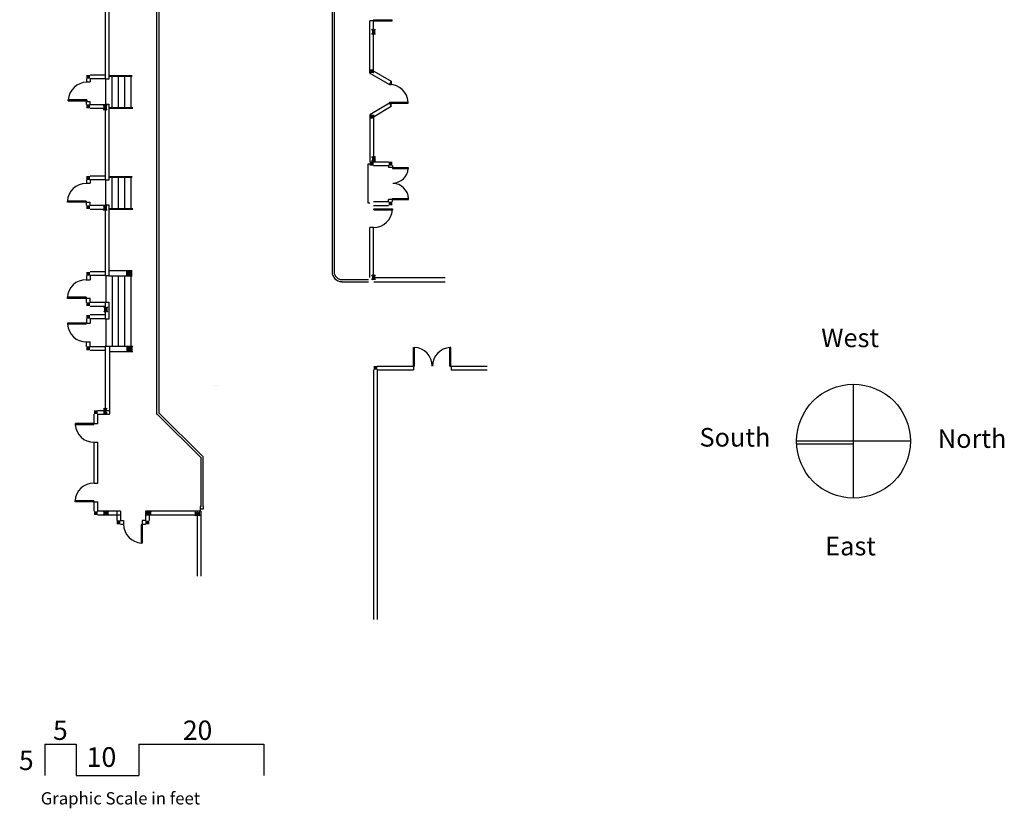
# Model space of a CAD drawing. Units: inches. Extents: x -1517971 to 16486, y -10224 to 859945.
# Drawn here: x -4973 to -3085, y -8794 to -7281 of the extents above; entities that cross this region are included whole.
import ezdxf
from ezdxf.enums import TextEntityAlignment as Align

# ---------------------------------------------------------------- set-up
doc = ezdxf.new("R2010")
doc.units = ezdxf.units.IN
doc.header["$MEASUREMENT"] = 0
doc.layers.get('0').update_dxf_attribs({"linetype": 'CONTINUOUS'})
for name, color, linetype in [('101-105-40-C-1', 7, 'CONTINUOUS'), ('BUILDINGS', 7, 'CONTINUOUS'), ('DOORS', 7, 'CONTINUOUS'), ('GRAPHIC_SCALE', 7, 'CONTINUOUS'), ('LEGEND', 7, 'CONTINUOUS'), ('STREET', 7, 'CONTINUOUS')]:
    doc.layers.add(name, color=color, linetype=linetype)
doc.styles.add('ARIAL', font='ARIAL', dxfattribs={"height": 0.2})
doc.styles.add('ARIAL_BLACK', font='ARIAL', dxfattribs={"height": 0.2})

# ---------------------------------------------------------------- blocks, each defined once
blk = doc.blocks.new('ZZ003505')
at = {"layer": 'STREET', "color": 8, "linetype": 'Continuous'}
for p, q in [((-4710.7, -6278.1), (-4710.7, -8035.4)), ((-4706.7, -6278.1), (-4706.7, -8035.4))]:
    blk.add_line(p, q, dxfattribs=at)
blk = doc.blocks.new('ZZ003508')
at = {"layer": 'STREET', "color": 8, "linetype": 'Continuous'}
for p, q in [((-4374.3, -6323.3), (-4374.3, -7765.2)), ((-4370.3, -6323.3), (-4370.3, -7765.2))]:
    blk.add_line(p, q, dxfattribs=at)
blk = doc.blocks.new('ZZ003512')
at = {"layer": 'BUILDINGS', "color": 7, "linetype": 'Continuous'}
for p, q in [((-4287.7, -7945.8), (-4218.2, -7945.8)), ((-4287.7, -7952.8), (-4218.2, -7952.8))]:
    blk.add_line(p, q, dxfattribs=at)
blk = doc.blocks.new('ZZ003513')
at = {"layer": 'BUILDINGS', "color": 7, "linetype": 'Continuous'}
for p, q in [((-4294.7, -7952.8), (-4294.7, -8431.5)), ((-4287.7, -7952.8), (-4287.7, -8431.5))]:
    blk.add_line(p, q, dxfattribs=at)
blk = doc.blocks.new('ZZ003514')
at = {"layer": 'STREET', "color": 8, "linetype": 'Continuous'}
for p, q in [((-4625.2, -8215), (-4625.2, -8121.4)), ((-4621.2, -8215), (-4621.2, -8121.4))]:
    blk.add_line(p, q, dxfattribs=at)
blk = doc.blocks.new('ZZ003515')
at = {"layer": 'STREET', "color": 8, "linetype": 'Continuous'}
for p, q in [((-4709.5, -8038.2), (-4625.2, -8121.4)), ((-4706.8, -8035.4), (-4622.5, -8118.5))]:
    blk.add_line(p, q, dxfattribs=at)
blk = doc.blocks.new('ZZ003517')
at = {"layer": 'BUILDINGS', "color": 7, "linetype": 'Continuous'}
for p, q in [((-4146, -7945.7), (-4076.5, -7945.7)), ((-4146, -7952.7), (-4076.5, -7952.7))]:
    blk.add_line(p, q, dxfattribs=at)
blk = doc.blocks.new('ZZ003526')
at = {"layer": 'STREET', "color": 8, "linetype": 'Continuous'}
for p, q in [((-4625.2, -8215), (-4627.2, -8215)), ((-4625.2, -8219.4), (-4627.2, -8219.4))]:
    blk.add_line(p, q, dxfattribs=at)
blk = doc.blocks.new('ZZ003527')
at = {"layer": 'BUILDINGS', "color": 7, "linetype": 'Continuous'}
for p, q in [((-4633.1, -8224), (-4633.1, -8348.8)), ((-4626.2, -8224), (-4626.2, -8348.8))]:
    blk.add_line(p, q, dxfattribs=at)
blk = doc.blocks.new('ZZ003546')
at = {"layer": 'BUILDINGS', "color": 7, "linetype": 'Continuous'}
for p, q in [((-4809.6, -7261.3), (-4809.6, -7395.3)), ((-4802.4, -7261.3), (-4802.4, -7395.3))]:
    blk.add_line(p, q, dxfattribs=at)
blk = doc.blocks.new('ZZ003547')
at = {"layer": 'BUILDINGS', "color": 7, "linetype": 'Continuous'}
for p, q in [((-4845.6, -7394.7), (-4845.6, -7400.8)), ((-4838.3, -7394.7), (-4838.3, -7400.8))]:
    blk.add_line(p, q, dxfattribs=at)
blk = doc.blocks.new('ZZ003548')
at = {"layer": 'BUILDINGS', "color": 7, "linetype": 'Continuous'}
for p, q in [((-4845.6, -7444), (-4845.6, -7438)), ((-4838.3, -7444), (-4838.3, -7438))]:
    blk.add_line(p, q, dxfattribs=at)
blk = doc.blocks.new('ZZ003549')
at = {"layer": 'BUILDINGS', "color": 7, "linetype": 'Continuous'}
for p, q in [((-4626.2, -8224), (-4732.2, -8224)), ((-4626.2, -8231.8), (-4732.2, -8231.8))]:
    blk.add_line(p, q, dxfattribs=at)
blk = doc.blocks.new('ZZ003550')
at = {"layer": 'BUILDINGS', "color": 7, "linetype": 'Continuous'}
for p, q in [((-4732.2, -8224), (-4732.2, -8242)), ((-4725, -8224), (-4725, -8242))]:
    blk.add_line(p, q, dxfattribs=at)
blk = doc.blocks.new('ZZ003551')
at = {"layer": 'BUILDINGS', "color": 7, "linetype": 'Continuous'}
for p, q in [((-4732.2, -8242), (-4738.2, -8242)), ((-4732.2, -8249.3), (-4738.2, -8249.3))]:
    blk.add_line(p, q, dxfattribs=at)
blk = doc.blocks.new('ZZ003552')
at = {"layer": 'BUILDINGS', "color": 7, "linetype": 'Continuous'}
for p, q in [((-4787.4, -8224.1), (-4787.4, -8241.6)), ((-4780.1, -8224.1), (-4780.1, -8241.6))]:
    blk.add_line(p, q, dxfattribs=at)
blk = doc.blocks.new('ZZ003553')
at = {"layer": 'BUILDINGS', "color": 7, "linetype": 'Continuous'}
for p, q in [((-4780.1, -8241.6), (-4774.1, -8241.6)), ((-4780.1, -8248.9), (-4774.1, -8248.9))]:
    blk.add_line(p, q, dxfattribs=at)
blk = doc.blocks.new('ZZ003554')
at = {"layer": 'BUILDINGS', "color": 7, "linetype": 'Continuous'}
for p, q in [((-4780.1, -8224.1), (-4823.6, -8224.1)), ((-4780.1, -8231.4), (-4823.6, -8231.4))]:
    blk.add_line(p, q, dxfattribs=at)
blk = doc.blocks.new('ZZ003555')
at = {"layer": 'BUILDINGS', "color": 7, "linetype": 'Continuous'}
for p, q in [((-4830.9, -8224.1), (-4830.9, -8206.1)), ((-4823.6, -8224.1), (-4823.6, -8206.1))]:
    blk.add_line(p, q, dxfattribs=at)
blk = doc.blocks.new('ZZ003556')
at = {"layer": 'BUILDINGS', "color": 7, "linetype": 'Continuous'}
for p, q in [((-4830.9, -8170.1), (-4830.9, -8091.9)), ((-4823.6, -8170.1), (-4823.6, -8091.9))]:
    blk.add_line(p, q, dxfattribs=at)
blk = doc.blocks.new('ZZ003557')
at = {"layer": 'BUILDINGS', "color": 7, "linetype": 'Continuous'}
for p, q in [((-4830.9, -8055.9), (-4830.9, -8037.9)), ((-4823.6, -8055.9), (-4823.6, -8037.9))]:
    blk.add_line(p, q, dxfattribs=at)
blk = doc.blocks.new('ZZ003558')
at = {"layer": 'BUILDINGS', "color": 7, "linetype": 'Continuous'}
for p, q in [((-4823.6, -8030.6), (-4801.3, -8030.6)), ((-4823.6, -8037.9), (-4801.3, -8037.9))]:
    blk.add_line(p, q, dxfattribs=at)
blk = doc.blocks.new('ZZ003559')
at = {"layer": 'BUILDINGS', "color": 7, "linetype": 'Continuous'}
for p, q in [((-4809.6, -7387.5), (-4838.3, -7387.5)), ((-4809.6, -7394.7), (-4838.3, -7394.7))]:
    blk.add_line(p, q, dxfattribs=at)
blk = doc.blocks.new('ZZ003560')
at = {"layer": 'BUILDINGS', "color": 7, "linetype": 'Continuous'}
for p, q in [((-4838.3, -7444), (-4809.6, -7444)), ((-4838.3, -7451.2), (-4809.6, -7451.2))]:
    blk.add_line(p, q, dxfattribs=at)
blk = doc.blocks.new('ZZ003561')
at = {"layer": 'BUILDINGS', "color": 7, "linetype": 'Continuous'}
for p, q in [((-4809.6, -7443.3), (-4809.6, -7589.3)), ((-4802.4, -7443.3), (-4802.4, -7589.3))]:
    blk.add_line(p, q, dxfattribs=at)
blk = doc.blocks.new('ZZ003562')
at = {"layer": 'BUILDINGS', "color": 7, "linetype": 'Continuous'}
for p, q in [((-4845.6, -7588.7), (-4845.6, -7594.7)), ((-4838.4, -7588.7), (-4838.4, -7594.7))]:
    blk.add_line(p, q, dxfattribs=at)
blk = doc.blocks.new('ZZ003563')
at = {"layer": 'BUILDINGS', "color": 7, "linetype": 'Continuous'}
for p, q in [((-4845.6, -7637.3), (-4845.6, -7631.3)), ((-4838.4, -7637.3), (-4838.4, -7631.3))]:
    blk.add_line(p, q, dxfattribs=at)
blk = doc.blocks.new('ZZ003564')
at = {"layer": 'BUILDINGS', "color": 7, "linetype": 'Continuous'}
for p, q in [((-4809.6, -7581.4), (-4838.4, -7581.4)), ((-4809.6, -7588.7), (-4838.4, -7588.7))]:
    blk.add_line(p, q, dxfattribs=at)
blk = doc.blocks.new('ZZ003565')
at = {"layer": 'BUILDINGS', "color": 7, "linetype": 'Continuous'}
for p, q in [((-4838.4, -7637.3), (-4809.6, -7637.3)), ((-4838.4, -7644.5), (-4809.6, -7644.5))]:
    blk.add_line(p, q, dxfattribs=at)
blk = doc.blocks.new('ZZ003566')
at = {"layer": 'BUILDINGS', "color": 7, "linetype": 'Continuous'}
for p, q in [((-4809.6, -7636.6), (-4809.6, -7772.9)), ((-4802.4, -7636.6), (-4802.4, -7772.9))]:
    blk.add_line(p, q, dxfattribs=at)
blk = doc.blocks.new('ZZ003567')
at = {"layer": 'BUILDINGS', "color": 7, "linetype": 'Continuous'}
for p, q in [((-4845.6, -7772.3), (-4845.6, -7780)), ((-4838.4, -7772.3), (-4838.4, -7780))]:
    blk.add_line(p, q, dxfattribs=at)
blk = doc.blocks.new('ZZ003568')
at = {"layer": 'BUILDINGS', "color": 7, "linetype": 'Continuous'}
for p, q in [((-4845.6, -7823.5), (-4845.6, -7815.7)), ((-4838.4, -7823.5), (-4838.4, -7815.7))]:
    blk.add_line(p, q, dxfattribs=at)
blk = doc.blocks.new('ZZ003569')
at = {"layer": 'BUILDINGS', "color": 7, "linetype": 'Continuous'}
for p, q in [((-4809.7, -7765), (-4838.4, -7765)), ((-4809.7, -7772.2), (-4838.4, -7772.2))]:
    blk.add_line(p, q, dxfattribs=at)
blk = doc.blocks.new('ZZ003570')
at = {"layer": 'BUILDINGS', "color": 7, "linetype": 'Continuous'}
for p, q in [((-4838.4, -7823.4), (-4809.6, -7823.4)), ((-4838.4, -7830.5), (-4809.6, -7830.5))]:
    blk.add_line(p, q, dxfattribs=at)
blk = doc.blocks.new('ZZ003571')
at = {"layer": 'BUILDINGS', "color": 7, "linetype": 'Continuous'}
for p, q in [((-4845.6, -7907.9), (-4845.6, -7899.4)), ((-4838.4, -7907.9), (-4838.4, -7899.4))]:
    blk.add_line(p, q, dxfattribs=at)
blk = doc.blocks.new('ZZ003572')
at = {"layer": 'BUILDINGS', "color": 7, "linetype": 'Continuous'}
for p, q in [((-4838.4, -7907.9), (-4809.6, -7907.9)), ((-4838.4, -7915.2), (-4809.6, -7915.2))]:
    blk.add_line(p, q, dxfattribs=at)
blk = doc.blocks.new('ZZ003573')
at = {"layer": 'BUILDINGS', "color": 7, "linetype": 'Continuous'}
for p, q in [((-4845.6, -7854.8), (-4845.6, -7863.5)), ((-4838.4, -7854.8), (-4838.4, -7863.5))]:
    blk.add_line(p, q, dxfattribs=at)
blk = doc.blocks.new('ZZ003574')
at = {"layer": 'BUILDINGS', "color": 7, "linetype": 'Continuous'}
for p, q in [((-4809.7, -7847.7), (-4838.4, -7847.7)), ((-4809.7, -7854.8), (-4838.4, -7854.8))]:
    blk.add_line(p, q, dxfattribs=at)
blk = doc.blocks.new('ZZ003575')
at = {"layer": 'BUILDINGS', "color": 7, "linetype": 'Continuous'}
for p, q in [((-4809.6, -7822.8), (-4809.6, -7855.4)), ((-4802.4, -7822.8), (-4802.4, -7855.4))]:
    blk.add_line(p, q, dxfattribs=at)
blk = doc.blocks.new('ZZ003576')
at = {"layer": 'BUILDINGS', "color": 7, "linetype": 'Continuous'}
for p, q in [((-4809.6, -7907.3), (-4809.6, -8037.9)), ((-4801.4, -7907.3), (-4801.4, -8037.9))]:
    blk.add_line(p, q, dxfattribs=at)
blk = doc.blocks.new('ZZ003582')
at = {"layer": 'BUILDINGS', "color": 7, "linetype": 'Continuous'}
for p, q in [((-4157.1, -7776.5), (-4294.4, -7776.5)), ((-4157.1, -7784.7), (-4294.4, -7784.7))]:
    blk.add_line(p, q, dxfattribs=at)
blk = doc.blocks.new('ZZ003583')
at = {"layer": 'BUILDINGS', "color": 7, "linetype": 'Continuous'}
for p, q in [((-4301.8, -7775.5), (-4301.8, -7770.9)), ((-4294.6, -7775.5), (-4294.6, -7770.9))]:
    blk.add_line(p, q, dxfattribs=at)
blk = doc.blocks.new('ZZ003584')
at = {"layer": 'STREET', "color": 8, "linetype": 'Continuous'}
for p, q in [((-4355.4, -7779.8), (-4304.6, -7779.8)), ((-4355.4, -7783.8), (-4304.6, -7783.8))]:
    blk.add_line(p, q, dxfattribs=at)
blk = doc.blocks.new('ZZ003585')
at = {"layer": 'BUILDINGS', "color": 7, "linetype": 'Continuous'}
for p, q in [((-4291, -7780.4), (-4297.9, -7770.4)), ((-4297.9, -7780.4), (-4291, -7770.4))]:
    blk.add_line(p, q, dxfattribs=at)
blk.add_solid([(-4291, -7780.4), (-4297.9, -7780.4), (-4291, -7770.4), (-4297.9, -7770.4)], dxfattribs=at)
blk = doc.blocks.new('ZZ003586')
at = {"layer": 'BUILDINGS', "color": 7, "linetype": 'Continuous'}
for p, q in [((-4301.8, -7775.5), (-4301.8, -7679.7)), ((-4294.6, -7775.5), (-4294.6, -7679.7))]:
    blk.add_line(p, q, dxfattribs=at)
blk = doc.blocks.new('ZZ003587')
at = {"layer": 'BUILDINGS', "color": 7, "linetype": 'Continuous'}
for p, q in [((-4294.7, -7630.3), (-4265.7, -7630.3)), ((-4294.7, -7637.5), (-4265.7, -7637.5))]:
    blk.add_line(p, q, dxfattribs=at)
blk = doc.blocks.new('ZZ003588')
at = {"layer": 'BUILDINGS', "color": 7, "linetype": 'Continuous'}
for p, q in [((-4265.7, -7630.3), (-4265.7, -7626.3)), ((-4258.4, -7630.3), (-4258.4, -7626.3))]:
    blk.add_line(p, q, dxfattribs=at)
blk = doc.blocks.new('ZZ003589')
at = {"layer": 'BUILDINGS', "color": 7, "linetype": 'Continuous'}
for p, q in [((-4301.8, -7463.7), (-4301.8, -7553.8)), ((-4294.6, -7463.7), (-4294.6, -7553.8))]:
    blk.add_line(p, q, dxfattribs=at)
blk = doc.blocks.new('ZZ003590')
at = {"layer": 'BUILDINGS', "color": 7, "linetype": 'Continuous'}
for p, q in [((-4294.7, -7553.8), (-4265.7, -7553.8)), ((-4294.7, -7561.1), (-4265.7, -7561.1))]:
    blk.add_line(p, q, dxfattribs=at)
blk = doc.blocks.new('ZZ003591')
at = {"layer": 'BUILDINGS', "color": 7, "linetype": 'Continuous'}
for p, q in [((-4265.7, -7561.1), (-4265.7, -7565.1)), ((-4258.4, -7561.1), (-4258.4, -7565.1))]:
    blk.add_line(p, q, dxfattribs=at)
blk = doc.blocks.new('ZZ003592')
at = {"layer": 'BUILDINGS', "color": 7, "linetype": 'Continuous'}
for p, q in [((-4301.9, -7384), (-4301.9, -7283.3)), ((-4294.6, -7384), (-4294.6, -7283.3))]:
    blk.add_line(p, q, dxfattribs=at)
blk = doc.blocks.new('ZZ003600')
at = {"layer": 'BUILDINGS', "color": 7, "linetype": 'Continuous'}
for p, q in [((-4301.9, -7383.9), (-4264.3, -7405.7)), ((-4298.3, -7377.7), (-4260.7, -7399.4))]:
    blk.add_line(p, q, dxfattribs=at)
blk = doc.blocks.new('ZZ003601')
at = {"layer": 'BUILDINGS', "color": 7, "linetype": 'Continuous'}
for p, q in [((-4264.3, -7441.4), (-4301.6, -7463.7)), ((-4260.6, -7447.6), (-4297.9, -7469.9))]:
    blk.add_line(p, q, dxfattribs=at)
blk = doc.blocks.new('ZZ003605')
at = {"layer": 'BUILDINGS', "color": 255, "linetype": 'Continuous'}
for p, q in [((-4813.1, -7445.1), (-4806.1, -7455.1)), ((-4806.1, -7445.1), (-4813.1, -7455.1))]:
    blk.add_line(p, q, dxfattribs=at)
at = {"layer": 'BUILDINGS', "color": 7, "linetype": 'Continuous'}
blk.add_solid([(-4813.1, -7445.1), (-4806.1, -7445.1), (-4813.1, -7455.1), (-4806.1, -7455.1)], dxfattribs=at)
blk = doc.blocks.new('ZZ003606')
at = {"layer": 'BUILDINGS', "color": 255, "linetype": 'Continuous'}
for p, q in [((-4813.2, -7637.3), (-4806.2, -7647.3)), ((-4806.2, -7637.3), (-4813.2, -7647.3))]:
    blk.add_line(p, q, dxfattribs=at)
at = {"layer": 'BUILDINGS', "color": 7, "linetype": 'Continuous'}
blk.add_solid([(-4813.2, -7637.3), (-4806.2, -7637.3), (-4813.2, -7647.3), (-4806.2, -7647.3)], dxfattribs=at)
blk = doc.blocks.new('ZZ003607')
at = {"layer": 'BUILDINGS', "color": 255, "linetype": 'Continuous'}
for p, q in [((-4811.8, -7832.3), (-4804.9, -7842.1)), ((-4804.9, -7832.3), (-4811.8, -7842.1))]:
    blk.add_line(p, q, dxfattribs=at)
at = {"layer": 'BUILDINGS', "color": 7, "linetype": 'Continuous'}
blk.add_solid([(-4811.8, -7832.3), (-4804.9, -7832.3), (-4811.8, -7842.1), (-4804.9, -7842.1)], dxfattribs=at)
blk = doc.blocks.new('ZZ003608')
at = {"layer": 'BUILDINGS', "color": 255, "linetype": 'Continuous'}
for p, q in [((-4812.9, -8026.5), (-4806.3, -8036.4)), ((-4806.3, -8026.5), (-4812.9, -8036.4))]:
    blk.add_line(p, q, dxfattribs=at)
at = {"layer": 'BUILDINGS', "color": 7, "linetype": 'Continuous'}
blk.add_solid([(-4812.9, -8026.5), (-4806.3, -8026.5), (-4812.9, -8036.4), (-4806.3, -8036.4)], dxfattribs=at)
blk = doc.blocks.new('ZZ003609')
at = {"layer": 'BUILDINGS', "color": 255, "linetype": 'Continuous'}
for p, q in [((-4803, -8224.3), (-4813, -8231.2)), ((-4802.9, -8231.2), (-4813, -8224.3))]:
    blk.add_line(p, q, dxfattribs=at)
at = {"layer": 'BUILDINGS', "color": 7, "linetype": 'Continuous'}
blk.add_solid([(-4803, -8224.3), (-4802.9, -8231.2), (-4813, -8224.3), (-4813, -8231.2)], dxfattribs=at)
blk = doc.blocks.new('ZZ003610')
at = {"layer": 'BUILDINGS', "color": 255, "linetype": 'Continuous'}
for p, q in [((-4721.2, -8224.8), (-4731.3, -8231.8)), ((-4721.2, -8231.8), (-4731.3, -8224.8))]:
    blk.add_line(p, q, dxfattribs=at)
at = {"layer": 'BUILDINGS', "color": 7, "linetype": 'Continuous'}
blk.add_solid([(-4721.2, -8224.8), (-4721.2, -8231.8), (-4731.3, -8224.8), (-4731.3, -8231.8)], dxfattribs=at)
blk = doc.blocks.new('ZZ003611')
at = {"layer": 'BUILDINGS', "color": 255, "linetype": 'Continuous'}
for p, q in [((-4627.8, -8226), (-4637.8, -8232.9)), ((-4627.8, -8232.9), (-4637.8, -8226))]:
    blk.add_line(p, q, dxfattribs=at)
at = {"layer": 'BUILDINGS', "color": 7, "linetype": 'Continuous'}
blk.add_solid([(-4627.8, -8226), (-4627.8, -8232.9), (-4637.8, -8226), (-4637.8, -8232.9)], dxfattribs=at)
blk = doc.blocks.new('ZZ003612')
at = {"layer": 'BUILDINGS', "color": 7, "linetype": 'Continuous'}
for p, q in [((-4290.7, -7553.6), (-4297.7, -7543.6)), ((-4297.7, -7553.6), (-4290.7, -7543.6))]:
    blk.add_line(p, q, dxfattribs=at)
blk.add_solid([(-4290.7, -7553.6), (-4297.7, -7553.6), (-4290.7, -7543.6), (-4297.7, -7543.6)], dxfattribs=at)
blk = doc.blocks.new('ZZ003613')
at = {"layer": 'BUILDINGS', "color": 7, "linetype": 'Continuous'}
for p, q in [((-4291, -7309.7), (-4297.9, -7299.6)), ((-4297.9, -7309.7), (-4291, -7299.6))]:
    blk.add_line(p, q, dxfattribs=at)
blk.add_solid([(-4291, -7309.7), (-4297.9, -7309.7), (-4291, -7299.6), (-4297.9, -7299.6)], dxfattribs=at)
blk = doc.blocks.new('ZZ003617')
at = {"layer": 'DOORS', "color": 14, "linetype": 'Continuous'}
for p, q in [((-4258, -7564.8), (-4228, -7564.8)), ((-4258, -7566.8), (-4228, -7566.8))]:
    blk.add_line(p, q, dxfattribs=at)
blk = doc.blocks.new('ZZ003623')
at = {"layer": 'DOORS', "color": 14, "linetype": 'Continuous'}
for p, q in [((-4294.3, -7643.9), (-4258.6, -7643.9)), ((-4294.3, -7645.9), (-4258.6, -7645.9))]:
    blk.add_line(p, q, dxfattribs=at)
blk = doc.blocks.new('ZZ003624')
at = {"layer": 'DOORS', "color": 14, "linetype": 'Continuous'}
for p, q in [((-4294.5, -7281.4), (-4258.8, -7281.4)), ((-4294.5, -7283.4), (-4258.8, -7283.4))]:
    blk.add_line(p, q, dxfattribs=at)
blk = doc.blocks.new('ZZ003625')
at = {"layer": 'DOORS', "color": 14, "linetype": 'Continuous'}
for p, q in [((-4264.1, -7439.5), (-4228.3, -7439.5)), ((-4264.1, -7441.5), (-4228.3, -7441.5))]:
    blk.add_line(p, q, dxfattribs=at)
blk = doc.blocks.new('ZZ003626')
at = {"layer": 'DOORS', "color": 14, "linetype": 'Continuous'}
for p, q in [((-4258.4, -7624.3), (-4227.4, -7624.3)), ((-4258.4, -7626.3), (-4227.4, -7626.3))]:
    blk.add_line(p, q, dxfattribs=at)
blk = doc.blocks.new('ZZ003634')
at = {"layer": 'DOORS', "color": 14, "linetype": 'Continuous'}
for p, q in [((-4844.7, -7435.3), (-4880.4, -7435.3)), ((-4844.7, -7437.3), (-4880.4, -7437.3))]:
    blk.add_line(p, q, dxfattribs=at)
blk = doc.blocks.new('ZZ003635')
at = {"layer": 'DOORS', "color": 14, "linetype": 'Continuous'}
for p, q in [((-4846.2, -7629.1), (-4881.9, -7629.1)), ((-4846.2, -7631.1), (-4881.9, -7631.1))]:
    blk.add_line(p, q, dxfattribs=at)
blk = doc.blocks.new('ZZ003638')
at = {"layer": 'BUILDINGS', "color": 7, "linetype": 'Continuous'}
for p, q in [((-4802.4, -7762.4), (-4757.4, -7762.4)), ((-4802.4, -7772.9), (-4757.4, -7772.9))]:
    blk.add_line(p, q, dxfattribs=at)
blk = doc.blocks.new('ZZ003639')
at = {"layer": 'BUILDINGS', "color": 7, "linetype": 'Continuous'}
for p, q in [((-4801.4, -7907.3), (-4756.4, -7907.3)), ((-4801.4, -7917.8), (-4756.4, -7917.8))]:
    blk.add_line(p, q, dxfattribs=at)
blk = doc.blocks.new('ZZ003640')
at = {"layer": 'BUILDINGS', "color": 7, "linetype": 'Continuous'}
for p, q in [((-4802.4, -7582), (-4757.6, -7582)), ((-4802.4, -7583.3), (-4757.6, -7583.3))]:
    blk.add_line(p, q, dxfattribs=at)
blk = doc.blocks.new('ZZ003641')
at = {"layer": 'BUILDINGS', "color": 7, "linetype": 'Continuous'}
for p, q in [((-4802.4, -7643.5), (-4756.5, -7643.5)), ((-4802.4, -7644.8), (-4756.5, -7644.8))]:
    blk.add_line(p, q, dxfattribs=at)
blk = doc.blocks.new('ZZ003642')
at = {"layer": 'BUILDINGS', "color": 7, "linetype": 'Continuous'}
for p, q in [((-4802.4, -7388.1), (-4757.6, -7388.1)), ((-4802.4, -7389.4), (-4757.6, -7389.4))]:
    blk.add_line(p, q, dxfattribs=at)
blk = doc.blocks.new('ZZ003643')
at = {"layer": 'BUILDINGS', "color": 7, "linetype": 'Continuous'}
for p, q in [((-4802.4, -7449.5), (-4756.5, -7449.5)), ((-4802.4, -7450.9), (-4756.5, -7450.9))]:
    blk.add_line(p, q, dxfattribs=at)
blk = doc.blocks.new('ZZ003653')
at = {"layer": 'DOORS', "color": 14, "linetype": 'Continuous'}
for p, q in [((-4846.2, -7813.8), (-4881.9, -7813.8)), ((-4846.2, -7815.8), (-4881.9, -7815.8))]:
    blk.add_line(p, q, dxfattribs=at)
blk = doc.blocks.new('ZZ003652')
at = {"layer": 'DOORS', "color": 14, "linetype": 'Continuous'}
for p, q in [((-4881.9, -7815.8), (-4881.9, -7813.8)), ((-4846.2, -7813.8), (-4846.2, -7815.8))]:
    blk.add_line(p, q, dxfattribs=at)
blk.add_arc((-4846.2, -7815.8), 35.8, 89.8304, 176.798, dxfattribs=at)
at = {"color": 0, "linetype": 'ByBlock'}
blk.add_blockref('ZZ003653', (0, 0), dxfattribs=at)
blk = doc.blocks.new('ZZ003655')
at = {"layer": 'DOORS', "color": 14, "linetype": 'Continuous'}
for p, q in [((-4845.7, -7863.6), (-4881.5, -7863.6)), ((-4845.7, -7865.6), (-4881.5, -7865.6))]:
    blk.add_line(p, q, dxfattribs=at)
blk = doc.blocks.new('ZZ003654')
at = {"layer": 'DOORS', "color": 14, "linetype": 'Continuous'}
for p, q in [((-4881.5, -7863.6), (-4881.5, -7865.6)), ((-4845.7, -7865.6), (-4845.7, -7863.6))]:
    blk.add_line(p, q, dxfattribs=at)
blk.add_arc((-4845.7, -7863.6), 35.8, 183.202, 270.1696, dxfattribs=at)
at = {"color": 0, "linetype": 'ByBlock'}
blk.add_blockref('ZZ003655', (0, 0), dxfattribs=at)
blk = doc.blocks.new('ZZ003658')
at = {"layer": 'DOORS', "color": 14, "linetype": 'Continuous'}
for p, q in [((-4148.1, -7945.9), (-4148.1, -7910.1)), ((-4146.1, -7945.9), (-4146.1, -7910.1))]:
    blk.add_line(p, q, dxfattribs=at)
blk = doc.blocks.new('ZZ003657')
at = {"layer": 'DOORS', "color": 14, "linetype": 'Continuous'}
for p, q in [((-4146.1, -7910.1), (-4148.1, -7910.1)), ((-4148.1, -7945.9), (-4146.1, -7945.9))]:
    blk.add_line(p, q, dxfattribs=at)
blk.add_arc((-4146.1, -7945.9), 35.8, 93.202, 180.1696, dxfattribs=at)
at = {"color": 0, "linetype": 'ByBlock'}
blk.add_blockref('ZZ003658', (0, 0), dxfattribs=at)
blk = doc.blocks.new('ZZ003660')
at = {"layer": 'DOORS', "color": 14, "linetype": 'Continuous'}
for p, q in [((-4218.1, -7945.6), (-4218.1, -7909.8)), ((-4216.1, -7945.6), (-4216.1, -7909.8))]:
    blk.add_line(p, q, dxfattribs=at)
blk = doc.blocks.new('ZZ003659')
at = {"layer": 'DOORS', "color": 14, "linetype": 'Continuous'}
for p, q in [((-4218.1, -7909.8), (-4216.1, -7909.8)), ((-4216.1, -7945.6), (-4218.1, -7945.6))]:
    blk.add_line(p, q, dxfattribs=at)
blk.add_arc((-4218.1, -7945.6), 35.8, 359.8304, 86.798, dxfattribs=at)
at = {"color": 0, "linetype": 'ByBlock'}
blk.add_blockref('ZZ003660', (0, 0), dxfattribs=at)
blk = doc.blocks.new('ZZ003656')
at = {"color": 0, "linetype": 'ByBlock'}
for name in ['ZZ003659', 'ZZ003657']:
    blk.add_blockref(name, (0, 0), dxfattribs=at)
blk = doc.blocks.new('ZZ003661')
at = {"layer": 'DOORS', "color": 14, "linetype": 'Continuous'}
for p, q in [((-4831.4, -8204.1), (-4867.2, -8204.1)), ((-4831.4, -8206.1), (-4867.2, -8206.1))]:
    blk.add_line(p, q, dxfattribs=at)
blk = doc.blocks.new('ZZ003662')
at = {"layer": 'DOORS', "color": 14, "linetype": 'Continuous'}
for p, q in [((-4831, -8056.1), (-4866.7, -8056.1)), ((-4831, -8058.1), (-4866.7, -8058.1))]:
    blk.add_line(p, q, dxfattribs=at)
blk = doc.blocks.new('ZZ003663')
at = {"layer": 'DOORS', "color": 14, "linetype": 'Continuous'}
for p, q in [((-4740.2, -8249.3), (-4740.2, -8285)), ((-4738.2, -8249.3), (-4738.2, -8285))]:
    blk.add_line(p, q, dxfattribs=at)
blk = doc.blocks.new('ZZ003664')
at = {"layer": 'GRAPHIC_SCALE', "color": 7, "linetype": 'Continuous'}
for p, q in [((-4925.1, -8671.1), (-4925.1, -8731.1)), ((-4925.1, -8671.1), (-4865.1, -8671.1)), ((-4865.1, -8671.1), (-4865.1, -8731.1)), ((-4745.1, -8671.1), (-4745.1, -8731.1)), ((-4745.1, -8671.1), (-4505.1, -8671.1)), ((-4505.1, -8671.1), (-4505.1, -8731.1)), ((-4865.1, -8731.1), (-4745.1, -8731.1))]:
    blk.add_line(p, q, dxfattribs=at)

msp = doc.modelspace()

# ---------------------------------------------------------------- linework, layer by layer
at = {"layer": '101-105-40-C-1', "color": 7, "linetype": 'Continuous'}
for p, q in [((-4598.80273, -7982.36572), (-4598.80273, -7982.36572)), ((-4594.64648, -7982.36572), (-4594.64648, -7982.36572))]:
    msp.add_line(p, q, dxfattribs=at)
at = {"layer": 'BUILDINGS', "color": 7, "linetype": 'Continuous'}
for p, q in [((-4294.64648, -7283.30859), (-4301.88672, -7283.30859)), ((-4845.55273, -7400.74707), (-4838.3125, -7400.74707)), ((-4802.35742, -7395.32715), (-4809.59766, -7395.32715)), ((-4808.65625, -7395.3291), (-4808.60742, -7443.27148)), ((-4796.65234, -7389.3916), (-4796.56836, -7449.61816)), ((-4784.30664, -7389.3916), (-4784.31836, -7449.54102)), ((-4772.30273, -7389.3916), (-4772.29102, -7449.61816)), ((-4760.40234, -7389.47949), (-4760.40039, -7449.16309)), ((-4845.53906, -7437.97266), (-4838.29883, -7437.97266)), ((-4845.53906, -7438.00781), (-4838.29883, -7438.00781)), ((-4809.59766, -7443.33203), (-4802.35742, -7443.33203)), ((-4305.57422, -7558.27588), (-4305.57422, -7632.59033)), ((-4301.87695, -7558.27783), (-4305.57227, -7558.27783)), ((-4258.44531, -7565.02979), (-4265.68555, -7565.02979)), ((-4802.40039, -7589.29346), (-4809.64062, -7589.29346)), ((-4808.65625, -7589.29541), (-4808.5918, -7636.67822)), ((-4796.65234, -7583.30908), (-4796.56836, -7643.53564)), ((-4784.30664, -7583.30908), (-4784.31836, -7643.45752)), ((-4772.30273, -7583.30908), (-4772.29102, -7643.53564)), ((-4760.40234, -7583.39697), (-4760.40039, -7643.08057)), ((-4845.5957, -7594.71533), (-4838.35547, -7594.71533)), ((-4258.45508, -7626.28564), (-4265.69531, -7626.28564)), ((-4845.58203, -7631.27588), (-4838.3418, -7631.27588)), ((-4845.58203, -7631.31104), (-4838.3418, -7631.31104)), ((-4809.64062, -7636.6333), (-4802.40039, -7636.6333)), ((-4305.57422, -7632.59229), (-4301.88477, -7632.6001)), ((-4294.55078, -7679.70752), (-4301.79102, -7679.70752)), ((-4845.63086, -7779.95947), (-4838.39062, -7779.95947)), ((-4802.42773, -7772.86572), (-4809.66797, -7772.86572)), ((-4808.26172, -7772.86572), (-4808.26172, -7822.80908)), ((-4796.37109, -7772.86963), (-4796.37305, -7907.48682)), ((-4784.23242, -7772.86963), (-4784.23438, -7907.48682)), ((-4772.09375, -7772.86963), (-4772.0957, -7907.48682)), ((-4760.20703, -7773.57666), (-4760.20508, -7906.47314)), ((-4845.51367, -7815.73291), (-4838.27344, -7815.73291)), ((-4809.63867, -7822.80713), (-4802.39844, -7822.80713)), ((-4802.42773, -7855.39307), (-4809.66797, -7855.39307)), ((-4808.26172, -7855.5708), (-4808.26172, -7907.28369)), ((-4845.62891, -7863.54541), (-4838.38867, -7863.54541)), ((-4845.60938, -7899.40283), (-4838.36914, -7899.40283)), ((-4809.60547, -7907.27979), (-4801.38477, -7907.27979)), ((-4218.2207, -7945.75439), (-4218.2207, -7952.75439)), ((-4145.95703, -7945.69189), (-4145.95703, -7952.69189)), ((-4830.88867, -8055.89502), (-4823.64844, -8055.89502)), ((-4830.875, -8091.87744), (-4823.63477, -8091.87744)), ((-4830.87305, -8170.11768), (-4823.63281, -8170.11768)), ((-4830.85742, -8206.10938), (-4823.61719, -8206.10938)), ((-4774.14648, -8241.61719), (-4774.14648, -8248.85742)), ((-4738.21094, -8242.02734), (-4738.21094, -8249.26758))]:
    msp.add_line(p, q, dxfattribs=at)
at = {"layer": 'BUILDINGS', "color": 7, "linetype": 'Continuous', "const_width": 0.00694}
for points in [[(-4294.72266, -7643.87158), (-4301.91211, -7643.87158), (-4301.91211, -7630.28564), (-4294.72266, -7630.28564)], [(-4294.41797, -7775.52588), (-4294.41797, -7785.64111), (-4304.53711, -7785.64111), (-4304.53711, -7775.52588)]]:
    msp.add_lwpolyline(points, close=True, dxfattribs=at)
at = {"layer": 'BUILDINGS', "color": 7, "linetype": 'Continuous'}
for points in [[(-4294.67969, -7383.66699), (-4301.88477, -7383.66699), (-4294.67969, -7376.41016), (-4301.88477, -7376.41016)], [(-4845.57812, -7387.46484), (-4838.31836, -7387.46484), (-4845.57812, -7394.7373), (-4838.31836, -7394.7373)], [(-4769.75977, -7387.99316), (-4757.62305, -7387.99316), (-4769.75977, -7389.47852), (-4757.62305, -7389.47852)], [(-4845.57812, -7443.97559), (-4838.32422, -7443.97559), (-4845.57812, -7451.20801), (-4838.32422, -7451.20801)], [(-4769.00195, -7449.16113), (-4756.86523, -7449.16113), (-4769.00195, -7450.92383), (-4756.86523, -7450.92383)], [(-4294.5918, -7470.85059), (-4301.79688, -7470.85059), (-4294.5918, -7463.59375), (-4301.79688, -7463.59375)], [(-4294.69922, -7561.05322), (-4301.90234, -7561.05322), (-4294.69922, -7553.81299), (-4301.90234, -7553.81299)], [(-4258.37695, -7561.05322), (-4265.66016, -7561.05322), (-4258.37695, -7553.86572), (-4265.66016, -7553.86572)], [(-4845.57812, -7581.43408), (-4838.42383, -7581.43408), (-4845.57812, -7588.67236), (-4838.42383, -7588.67236)], [(-4769.75977, -7581.91064), (-4757.62305, -7581.91064), (-4769.75977, -7583.39502), (-4757.62305, -7583.39502)], [(-4258.40039, -7637.49658), (-4265.66992, -7637.49658), (-4258.40039, -7630.27783), (-4265.66992, -7630.27783)], [(-4845.57812, -7637.27783), (-4838.36719, -7637.27783), (-4845.57812, -7644.51025), (-4838.36719, -7644.51025)], [(-4769.00195, -7643.07861), (-4756.86523, -7643.07861), (-4769.00195, -7644.84033), (-4756.86523, -7644.84033)], [(-4769.56445, -7761.54932), (-4757.42773, -7761.54932), (-4769.56445, -7773.57666), (-4757.42773, -7773.57666)], [(-4845.68555, -7764.96533), (-4838.42773, -7764.96533), (-4845.68555, -7772.24463), (-4838.42773, -7772.24463)], [(-4845.57812, -7823.43799), (-4838.36523, -7823.43799), (-4845.57812, -7830.55127), (-4838.36523, -7830.55127)], [(-4845.68555, -7847.69189), (-4838.42773, -7847.69189), (-4845.68555, -7854.78369), (-4838.42773, -7854.78369)], [(-4845.57812, -7907.93018), (-4838.38086, -7907.93018), (-4845.57812, -7915.1665), (-4838.38086, -7915.1665)], [(-4768.80664, -7906.46924), (-4756.66992, -7906.46924), (-4768.80664, -7918.49463), (-4756.66992, -7918.49463)], [(-4294.66992, -7945.78369), (-4287.7207, -7945.78369), (-4294.66992, -7952.75439), (-4287.7207, -7952.75439)], [(-4830.8457, -8030.68018), (-4823.64844, -8030.68018), (-4830.8457, -8037.88525), (-4823.64844, -8037.88525)], [(-4830.8457, -8224.11719), (-4823.64648, -8224.11719), (-4830.8457, -8231.34961), (-4823.64648, -8231.34961)], [(-4787.40039, -8241.61719), (-4780.14648, -8241.61719), (-4787.40039, -8248.89844), (-4780.14648, -8248.89844)], [(-4732.21094, -8242.02734), (-4724.98047, -8242.02734), (-4732.21094, -8249.22461), (-4724.98047, -8249.22461)]]:
    msp.add_solid(points, dxfattribs=at)
at = {"layer": 'DOORS', "color": 14, "linetype": 'Continuous'}
for p, q in [((-4294.5, -7281.35742), (-4294.5, -7283.35742)), ((-4258.75, -7283.35742), (-4258.75, -7281.35742)), ((-4880.43555, -7437.27051), (-4880.43555, -7435.27051)), ((-4844.68555, -7435.27051), (-4844.68555, -7437.27051)), ((-4264.08008, -7439.46094), (-4264.08008, -7441.46094)), ((-4228.33008, -7441.46094), (-4228.33008, -7439.46094)), ((-4257.99414, -7566.80518), (-4257.99414, -7564.80518)), ((-4227.99414, -7564.80518), (-4227.99414, -7566.80518)), ((-4881.91016, -7631.10986), (-4881.91016, -7629.10986)), ((-4846.16016, -7629.10986), (-4846.16016, -7631.10986)), ((-4258.36914, -7624.32666), (-4258.36914, -7626.32666)), ((-4227.36328, -7626.32275), (-4227.36328, -7624.32275)), ((-4294.3125, -7645.8501), (-4294.3125, -7643.8501)), ((-4258.5625, -7643.8501), (-4258.5625, -7645.8501)), ((-4866.73242, -8056.0708), (-4866.73242, -8058.0708)), ((-4830.98242, -8058.0708), (-4830.98242, -8056.0708)), ((-4867.17969, -8206.10938), (-4867.17969, -8204.10938)), ((-4831.42969, -8204.10938), (-4831.42969, -8206.10938)), ((-4740.21094, -8249.26758), (-4738.21094, -8249.26758)), ((-4738.21094, -8285.01758), (-4740.21094, -8285.01758))]:
    msp.add_line(p, q, dxfattribs=at)
at = {"layer": 'DOORS', "color": 7, "linetype": 'Continuous'}
for p, q in [((-4264.2832, -7405.67188), (-4260.66016, -7399.40332)), ((-4260.66016, -7399.40332), (-4260.69727, -7405.81543)), ((-4264.2793, -7405.67188), (-4260.69727, -7405.81543)), ((-4264.2832, -7441.36133), (-4260.57031, -7447.57422)), ((-4264.2832, -7441.36133), (-4260.57031, -7441.46094)), ((-4260.57031, -7447.57422), (-4260.57031, -7441.46094))]:
    msp.add_line(p, q, dxfattribs=at)
at = {"layer": 'DOORS', "color": 14, "linetype": 'Continuous'}
for centre, radius, start, end in [((-4844.68555, -7437.27051), 35.8059, 89.83039856, 176.79797363), ((-4264.08008, -7441.46094), 35.8059, 3.20203733, 90.16960907), ((-4257.99414, -7564.80518), 30.06659, 270.51797485, 356.18591309), ((-4846.16016, -7631.10986), 35.8059, 89.83039856, 176.79797363), ((-4294.3125, -7643.8501), 35.8059, 269.8303833, 356.79797363), ((-4830.98242, -8056.0708), 35.8059, 183.20202637, 270.1696167), ((-4831.42969, -8206.10938), 35.8059, 89.83039856, 176.79797363), ((-4738.21094, -8249.26758), 35.8059, 179.83039856, 266.79797363)]:
    msp.add_arc(centre, radius, start, end, dxfattribs=at)
at = {"layer": 'DOORS', "color": 12, "linetype": 'Continuous'}
msp.add_arc((-4258.36914, -7626.32666), 31.07048, 3.69608164, 88.9765625, dxfattribs=at)
at = {"layer": 'LEGEND', "color": 250, "linetype": 'Continuous'}
for p, q in [((-3374.07056, -8198.89844), (-3374.07056, -7980.53955)), ((-3264.89282, -8089.71924), (-3483.25122, -8089.71924))]:
    msp.add_line(p, q, dxfattribs=at)
at = {"layer": 'LEGEND', "color": 1, "linetype": 'Continuous'}
msp.add_line((-3374.07056, -8095.63135), (-3483.09204, -8095.63135), dxfattribs=at)
at = {"layer": 'LEGEND', "color": 144, "linetype": 'Continuous'}
msp.add_circle((-3374.07056, -8089.71924), 109.17938, dxfattribs=at)
at = {"layer": 'STREET', "color": 8, "linetype": 'Continuous'}
for p, q in [((-4710.73828, -8035.43213), (-4710.74219, -8036.98486)), ((-4709.52148, -8038.229), (-4710.74023, -8036.98682)), ((-4622.45703, -8118.5415), (-4621.21484, -8119.74268)), ((-4621.22266, -8121.37158), (-4621.21484, -8119.74268)), ((-4627.22656, -8215.02148), (-4627.21875, -8223.99023)), ((-4621.21875, -8215.02148), (-4621.20508, -8219.36523)), ((-4625.18945, -8219.36328), (-4621.17773, -8219.36523))]:
    msp.add_line(p, q, dxfattribs=at)
for centre, radius, end in [((-4355.375, -7764.78955), 18.9707, 269.88214111), ((-4355.33398, -7764.7915), 14.96094, 269.81695557)]:
    msp.add_arc(centre, radius, 180, end, dxfattribs=at)

# ---------------------------------------------------------------- block references
at = {"color": 0, "linetype": 'ByBlock'}
for name in ['ZZ003505', 'ZZ003508', 'ZZ003546', 'ZZ003592', 'ZZ003624', 'ZZ003613', 'ZZ003600', 'ZZ003547', 'ZZ003559', 'ZZ003642', 'ZZ003634', 'ZZ003548', 'ZZ003601', 'ZZ003625', 'ZZ003560', 'ZZ003605', 'ZZ003561', 'ZZ003643', 'ZZ003589', 'ZZ003612', 'ZZ003590', 'ZZ003591', 'ZZ003617', 'ZZ003562', 'ZZ003564', 'ZZ003640', 'ZZ003635', 'ZZ003587', 'ZZ003588', 'ZZ003626', 'ZZ003563', 'ZZ003565', 'ZZ003606', 'ZZ003566', 'ZZ003641', 'ZZ003623', 'ZZ003586', 'ZZ003638', 'ZZ003652', 'ZZ003567', 'ZZ003569', 'ZZ003584', 'ZZ003583', 'ZZ003585', 'ZZ003582', 'ZZ003568', 'ZZ003570', 'ZZ003607', 'ZZ003575', 'ZZ003573', 'ZZ003574', 'ZZ003654', 'ZZ003571', 'ZZ003572', 'ZZ003576', 'ZZ003639', 'ZZ003656', 'ZZ003512', 'ZZ003517', 'ZZ003513', 'ZZ003608', 'ZZ003557', 'ZZ003558', 'ZZ003515', 'ZZ003662', 'ZZ003556', 'ZZ003514', 'ZZ003661', 'ZZ003555', 'ZZ003526', 'ZZ003554', 'ZZ003609', 'ZZ003552', 'ZZ003550', 'ZZ003549', 'ZZ003610', 'ZZ003611', 'ZZ003527', 'ZZ003553', 'ZZ003663', 'ZZ003551', 'ZZ003664']:
    msp.add_blockref(name, (0, 0), dxfattribs=at)

# ---------------------------------------------------------------- texts
at = {"layer": 'GRAPHIC_SCALE', "color": 7, "linetype": 'Continuous', "style": 'ARIAL_BLACK'}
for s, height, p in [('5', 37.08934, (-4909.43555, -8662.6173)), ('20', 37.089344, (-4660.27344, -8662.6173)), ('5', 37.08934, (-4974.80859, -8720.39073)), ('10', 37.682408, (-4845.17383, -8714.32797)), ('Graphic Scale in feet', 23.5141801, (-4933.01758, -8786.44642))]:
    msp.add_text(s, height=height, dxfattribs=at).set_placement(p)
at = {"layer": 'LEGEND', "color": 250, "linetype": 'Continuous', "style": 'ARIAL'}
for s, p in [('West', (-3380.54419, -7909.36421)), ('South', (-3601.49463, -8100.09468)), ('North', (-3146.54858, -8102.56538)), ('East', (-3379.67163, -8308.7231))]:
    msp.add_text(s, height=35.690979, dxfattribs=at).set_placement(p, align=Align.CENTER)

doc.saveas('drawing.dxf')
